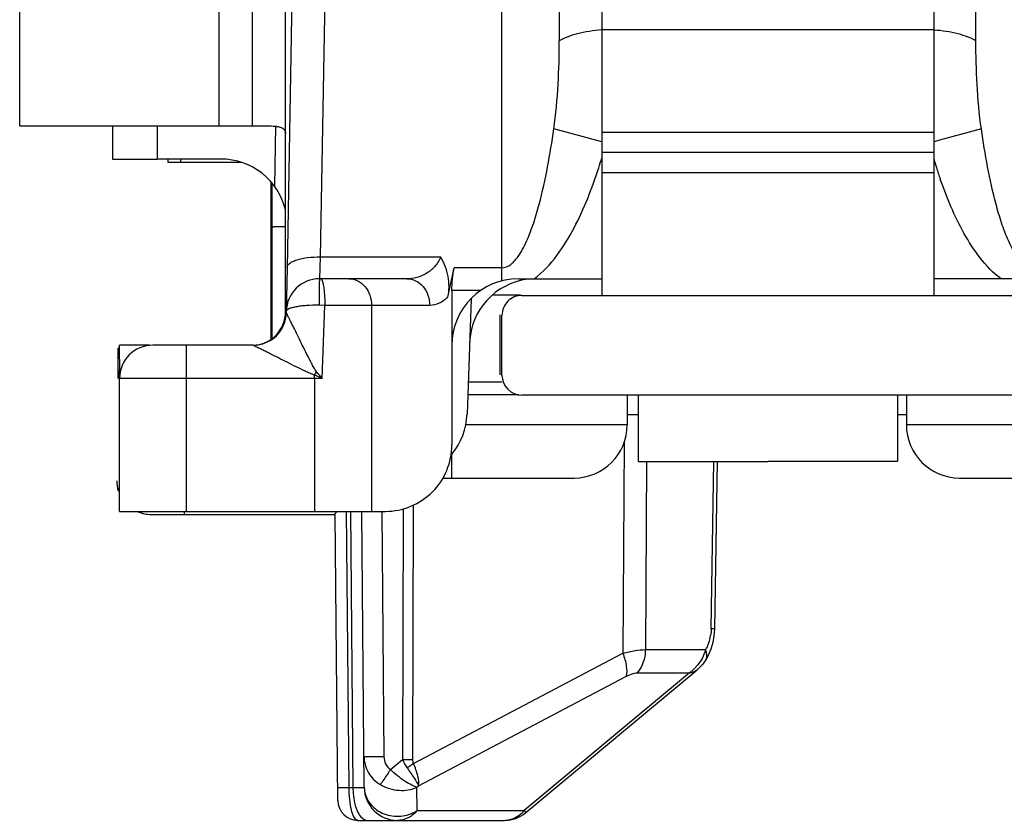
# Model space of a CAD drawing. Units: millimetres. Extents: x 299 to 994, y 404 to 873.
# Drawn here: x 833 to 848, y 804 to 816 of the extents above; entities that cross this region are included whole.
import ezdxf

# ---------------------------------------------------------------- set-up
doc = ezdxf.new("R2010")
doc.units = ezdxf.units.MM
doc.header["$LTSCALE"] = 23.1
doc.layers.add('COMPONENTI_DI_ASSIEME', color=7, linetype='CONTINUOUS')

msp = doc.modelspace()

# ---------------------------------------------------------------- linework, layer by layer
at = {"layer": 'COMPONENTI_DI_ASSIEME', "color": 9, "linetype": 'Continuous'}
for p, q in [((840.004, 811.886), (840.004, 822.26)), ((835.752, 814.218), (835.752, 821.918)), ((836.252, 814.218), (836.252, 821.918)), ((840.87, 821.76), (840.87, 815.499)), ((847.138, 815.499), (847.138, 821.76)), ((837.426, 820.931), (837.274, 812.247)), ((834.818, 814.218), (834.818, 813.719)), ((836.589, 813.306), (836.605, 814.218)), ((841.508, 813.977), (840.788, 814.172)), ((847.22, 814.172), (846.588, 814.001)), ((846.588, 814.001), (846.508, 813.979)), ((835.171, 813.719), (835.17, 813.673)), ((837.274, 812.247), (837.263, 811.918)), ((837.274, 812.247), (839.085, 812.247)), ((840.004, 812.083), (839.29, 812.083)), ((839.687, 811.741), (839.254, 811.741)), ((837.342, 811.518), (837.256, 811.519)), ((837.303, 810.418), (837.342, 811.518)), ((838.921, 811.518), (837.342, 811.518)), ((838.046, 811.518), (838.046, 808.418)), ((835.254, 810.918), (835.254, 808.418)), ((837.188, 810.418), (837.188, 810.469)), ((835.254, 810.418), (834.254, 810.418)), ((837.303, 810.418), (835.254, 810.418)), ((837.188, 810.418), (837.188, 808.418)), ((839.499, 810.367), (840.008, 810.367)), ((841.892, 809.72), (839.462, 809.72)), ((848.545, 809.72), (846.092, 809.72)), ((841.846, 809.456), (841.826, 806.283)), ((842.183, 809.172), (842.165, 806.338)), ((843.156, 806.649), (843.196, 809.172)), ((835.233, 808.372), (835.233, 808.418)), ((837.707, 804.265), (837.671, 808.42)), ((837.729, 808.42), (837.765, 804.265)), ((838.2, 808.417), (838.232, 804.727)), ((838.52, 808.455), (838.511, 804.684)), ((838.67, 808.509), (838.661, 804.684)), ((842.165, 806.338), (843.07, 806.338)), ((838.676, 804.622), (841.826, 806.283)), ((838.754, 804.29), (841.873, 805.933)), ((842.827, 805.988), (840.344, 803.916)), ((842.042, 805.988), (842.827, 805.988)), ((838.331, 804.532), (838.511, 804.684)), ((837.707, 804.265), (837.765, 804.265)), ((838.729, 804.269), (838.754, 804.29)), ((838.732, 803.916), (838.729, 804.269)), ((838.732, 803.916), (840.344, 803.916))]:
    msp.add_line(p, q, dxfattribs=at)
at = {"layer": 'COMPONENTI_DI_ASSIEME', "color": 7, "linetype": 'Continuous'}
for p, q in [((832.752, 814.218), (832.752, 820.918)), ((836.926, 820.769), (836.774, 812.084)), ((836.753, 811.418), (836.753, 818.354)), ((841.508, 815.967), (841.508, 811.667)), ((846.508, 811.667), (846.508, 815.967)), ((841.508, 815.667), (846.508, 815.667)), ((832.752, 814.218), (833.902, 814.218)), ((833.902, 814.218), (836.434, 814.218)), ((834.148, 814.218), (834.148, 813.719)), ((846.508, 814.117), (841.508, 814.117)), ((834.148, 813.719), (834.818, 813.719)), ((835.78, 813.719), (834.818, 813.719)), ((834.983, 813.716), (834.982, 813.673)), ((846.508, 813.817), (841.508, 813.817)), ((834.982, 813.673), (835.115, 813.673)), ((835.115, 813.673), (836.081, 813.673)), ((841.508, 813.517), (846.508, 813.517)), ((836.529, 813.381), (836.529, 811.002)), ((836.53, 813.38), (836.53, 811.003)), ((836.533, 813.377), (836.533, 811.005)), ((836.533, 813.359), (836.533, 811.005)), ((836.547, 813.311), (836.547, 813.359)), ((836.547, 811.013), (836.547, 813.311)), ((836.548, 813.31), (836.548, 813.359)), ((836.548, 813.076), (836.548, 813.31)), ((836.548, 812.694), (836.548, 813.076)), ((836.548, 811.014), (836.548, 812.694)), ((836.54, 812.497), (836.54, 811.009)), ((836.541, 812.497), (836.54, 812.497)), ((836.541, 812.497), (836.541, 811.01)), ((836.774, 812.084), (836.762, 811.426)), ((836.774, 812.084), (836.763, 811.409)), ((839.194, 811.641), (839.29, 812.083)), ((837.263, 811.918), (837.263, 811.918)), ((838.578, 811.918), (837.263, 811.918)), ((840.254, 811.918), (841.508, 811.918)), ((847.754, 811.918), (846.508, 811.918)), ((839.254, 811.741), (839.254, 809.418)), ((840.282, 811.672), (839.863, 811.672)), ((839.543, 811.618), (839.482, 809.883)), ((836.763, 811.409), (836.762, 811.409)), ((836.763, 811.426), (836.763, 811.426)), ((839.982, 810.473), (839.982, 811.373)), ((840.008, 810.467), (840.008, 811.367)), ((834.26, 810.496), (834.253, 810.918)), ((834.707, 810.918), (834.253, 810.918)), ((835.254, 810.918), (834.754, 810.918)), ((836.263, 810.918), (835.254, 810.918)), ((834.233, 810.418), (834.233, 810.872)), ((834.246, 810.872), (834.233, 810.872)), ((834.254, 808.418), (834.254, 810.418)), ((840.262, 810.17), (839.492, 810.17)), ((847.708, 810.167), (840.308, 810.167)), ((841.892, 810.17), (841.892, 809.72)), ((842.057, 810.167), (842.057, 809.167)), ((845.957, 810.167), (845.957, 809.167)), ((846.092, 810.17), (846.092, 809.72)), ((841.892, 809.876), (842.068, 809.876)), ((845.957, 809.876), (846.092, 809.876)), ((839.249, 809.276), (839.249, 808.919)), ((842.064, 809.167), (844.008, 809.167)), ((843.245, 809.172), (843.204, 806.647)), ((845.951, 809.167), (844.008, 809.167)), ((839.119, 808.919), (839.249, 808.919)), ((839.242, 808.92), (841.092, 808.92)), ((846.892, 808.92), (848.742, 808.92)), ((834.254, 808.418), (835.254, 808.418)), ((834.733, 808.372), (834.829, 808.372)), ((834.829, 808.372), (837.483, 808.372)), ((835.254, 808.418), (838.254, 808.418)), ((837.483, 808.372), (837.517, 808.406)), ((837.538, 804.067), (837.5, 808.373)), ((837.936, 804.265), (837.9, 808.416)), ((843.204, 806.647), (843.196, 806.543)), ((843.149, 806.344), (843.11, 806.25)), ((843.073, 806.183), (843.074, 806.183)), ((843.11, 806.25), (843.074, 806.183)), ((840.368, 803.886), (842.944, 806.036)), ((842.971, 806.06), (842.944, 806.036)), ((837.838, 803.769), (840.048, 803.769))]:
    msp.add_line(p, q, dxfattribs=at)
at = {"layer": 'COMPONENTI_DI_ASSIEME', "color": 3, "linetype": 'Continuous'}
for p, q in [((840.308, 811.667), (841.568, 811.667)), ((841.568, 811.667), (846.448, 811.667)), ((846.448, 811.667), (847.708, 811.667))]:
    msp.add_line(p, q, dxfattribs=at)
at = {"layer": 'COMPONENTI_DI_ASSIEME', "color": 7, "linetype": 'Continuous'}
for points in [[(843.196, 806.543), (843.178, 806.443), (843.149, 806.344)], [(843.073, 806.183), (843.052, 806.15), (843.028, 806.119), (843.001, 806.089), (842.971, 806.06)]]:
    msp.add_lwpolyline(points, dxfattribs=at)
for centre, radius, start, end in [((835.78, 812.719), 1, 13.6402, 90.0063), ((837.041, 812.497), 0.5, 171.2079, 179.9989), ((837.263, 811.418), 0.5, 89.9995, 178.9998), ((840.254, 810.918), 1, 90, 180), ((840.519, 810.918), 1, 97.2721, 178.0005), ((840.308, 811.367), 0.3, 89.979, 180.0048), ((836.263, 811.418), 0.5, 270, 358.9982), ((836.253, 811.418), 0.5, 273.6722, 0), ((836.251, 811.418), 0.5, 276.7292, 360), ((834.754, 810.418), 0.5, 90, 180), ((834.738, 810.421), 0.5, 163.6657, 180), ((834.744, 810.42), 0.5, 166.085, 180), ((840.308, 810.467), 0.3, 179.9953, 269.9793), ((838.483, 809.918), 1, 320.2078, 358), ((841.092, 809.72), 0.8, 270, 360), ((846.892, 809.72), 0.8, 180, 270), ((838.254, 809.418), 1, 269.9949, 0.0012), ((834.711, 808.878), 0.5, 180, 198.3744), ((834.713, 808.877), 0.5, 180, 197.5898), ((834.711, 808.878), 0.5, 247.5, 258.75), ((834.713, 808.877), 0.5, 247.4446, 258.7433), ((834.733, 808.872), 0.5, 246.4627, 270), ((834.733, 808.873), 0.5, 247.5, 256.5151), ((838.436, 804.269), 0.5, 180.5, 270), ((837.838, 804.069), 0.3, 180.5, 270), ((840.048, 804.269), 0.5, 269.9978, 309.8541)]:
    msp.add_arc(centre, radius, start, end, dxfattribs=at)
at = {"layer": 'COMPONENTI_DI_ASSIEME', "color": 9, "linetype": 'Continuous'}
for centre, radius, start, end in [((833.859, 816.027), 7.986, 342.2259, 343.3202), ((854.11, 816.015), 7.944, 196.8605, 197.7668), ((853.529, 815.827), 7.334, 197.7586, 199.1723), ((828.862, 815.458), 9.706, 329.0709, 329.413), ((824.988, 782.978), 30.077, 65.8286, 66.0687), ((817.77, 794.007), 25.512, 40.0351, 40.3324), ((842.439, 806.674), 0.718, 346.4645, 349.9389), ((842.721, 806.552), 0.409, 328.3525, 331.2663), ((842.386, 806.572), 0.731, 307.0518, 310.5071), ((842.392, 806.566), 0.724, 310.4883, 317.4234), ((838.586, 833.848), 29.164, 269.8527, 270.1473), ((838.89, 804.269), 1.125, 180.2087, 186.7665), ((838.451, 804.35), 0.517, 294.6047, 302.9616), ((840.048, 804.123), 0.354, 270.0354, 279.5964)]:
    msp.add_arc(centre, radius, start, end, dxfattribs=at)
at = {"layer": 'COMPONENTI_DI_ASSIEME', "color": 7, "linetype": 'Continuous', "extrusion": (0, 0, -1)}
msp.add_ellipse((839.854, 811.741), major_axis=(0, 1), ratio=0.599857, start_param=-1.570847, end_param=-1.221781, dxfattribs=at)
at = {"layer": 'COMPONENTI_DI_ASSIEME', "color": 9, "linetype": 'Continuous'}
for points, knots in [([(841.507, 815.661), (841.384, 815.651), (841.208, 815.626), (840.996, 815.561), (840.908, 815.521), (840.87, 815.499)], [0, 0, 0, 0, 0.5626, 0.800703, 1, 1, 1, 1]), ([(847.138, 815.499), (847.101, 815.521), (847.013, 815.561), (846.805, 815.625), (846.631, 815.65), (846.509, 815.66)], [0, 0, 0, 0, 0.199477, 0.437536, 1, 1, 1, 1]), ([(840.788, 814.172), (840.82, 814.394), (840.859, 814.837), (840.87, 815.28), (840.87, 815.499)], [0, 0, 0, 0, 0.505966, 1, 1, 1, 1]), ([(847.22, 814.172), (847.188, 814.394), (847.149, 814.837), (847.138, 815.28), (847.138, 815.499)], [0, 0, 0, 0, 0.505967, 1, 1, 1, 1]), ([(840.004, 812.083), (840.052, 812.083), (840.125, 812.116), (840.194, 812.182), (840.256, 812.257), (840.32, 812.36), (840.404, 812.534), (840.488, 812.76), (840.596, 813.13), (840.699, 813.601), (840.761, 813.982), (840.788, 814.172)], [0, 0, 0, 0, 0.062474, 0.094026, 0.125435, 0.188092, 0.250675, 0.375671, 0.500604, 0.750327, 1, 1, 1, 1]), ([(848.004, 812.083), (847.956, 812.083), (847.884, 812.116), (847.814, 812.182), (847.752, 812.257), (847.688, 812.36), (847.604, 812.534), (847.52, 812.76), (847.412, 813.13), (847.309, 813.601), (847.247, 813.982), (847.22, 814.172)], [0, 0, 0, 0, 0.062464, 0.09401, 0.125422, 0.188082, 0.250667, 0.375665, 0.5006, 0.750325, 1, 1, 1, 1]), ([(840.492, 811.918), (840.623, 812.014), (840.847, 812.259), (841.185, 812.818), (841.363, 813.278), (841.463, 813.589)], [0, 0, 0, 0, 0.249665, 0.499841, 1, 1, 1, 1]), ([(847.517, 811.918), (847.397, 812.005), (847.19, 812.224), (846.871, 812.725), (846.7, 813.139), (846.602, 813.419)], [0, 0, 0, 0, 0.249751, 0.499906, 1, 1, 1, 1]), ([(836.75, 812.701), (836.721, 812.701), (836.681, 812.7), (836.631, 812.699), (836.602, 812.698), (836.58, 812.697), (836.562, 812.696), (836.555, 812.694), (836.548, 812.695), (836.548, 812.694)], [0, 0, 0, 0, 0.424257, 0.596347, 0.739328, 0.85202, 0.933335, 0.98268, 1, 1, 1, 1]), ([(836.774, 812.084), (836.775, 812.11), (836.806, 812.149), (836.863, 812.181), (836.952, 812.216), (837.092, 812.242), (837.211, 812.248), (837.274, 812.247)], [0, 0, 0, 0, 0.136246, 0.234818, 0.355878, 0.654875, 1, 1, 1, 1]), ([(839.085, 812.247), (839.063, 812.191), (839.001, 812.093), (838.833, 811.959), (838.676, 811.918), (838.578, 811.918)], [0, 0, 0, 0, 0.280791, 0.534846, 1, 1, 1, 1]), ([(837.263, 811.918), (837.263, 811.918), (837.263, 811.915), (837.262, 811.913), (837.262, 811.907), (837.261, 811.896), (837.26, 811.877), (837.26, 811.86), (837.259, 811.85)], [0, 0, 0, 0, 0.017806, 0.06652, 0.146533, 0.257524, 0.570733, 1, 1, 1, 1]), ([(837.28, 811.918), (837.289, 811.918), (837.305, 811.89), (837.311, 811.867), (837.314, 811.85)], [0, 0, 0, 0, 0.319593, 1, 1, 1, 1]), ([(837.703, 811.918), (837.748, 811.918), (837.841, 811.896), (837.954, 811.804), (838.029, 811.672), (838.046, 811.569), (838.046, 811.518)], [0, 0, 0, 0, 0.232064, 0.475017, 0.732583, 1, 1, 1, 1]), ([(838.578, 811.918), (838.623, 811.918), (838.716, 811.896), (838.829, 811.804), (838.904, 811.672), (838.921, 811.569), (838.921, 811.518)], [0, 0, 0, 0, 0.232064, 0.475017, 0.732583, 1, 1, 1, 1]), ([(837.259, 811.85), (837.259, 811.829), (837.257, 811.719), (837.256, 811.608), (837.256, 811.519)], [0, 0, 0, 0, 0.192117, 1, 1, 1, 1]), ([(837.314, 811.85), (837.316, 811.842), (837.324, 811.806), (837.328, 811.769), (837.331, 811.74)], [0, 0, 0, 0, 0.213817, 1, 1, 1, 1]), ([(837.331, 811.74), (837.333, 811.723), (837.339, 811.649), (837.342, 811.575), (837.342, 811.518)], [0, 0, 0, 0, 0.230991, 1, 1, 1, 1]), ([(839.194, 811.641), (839.155, 811.604), (839.071, 811.542), (838.969, 811.518), (838.921, 811.518)], [0, 0, 0, 0, 0.530045, 1, 1, 1, 1]), ([(837.256, 811.519), (837.193, 811.52), (837.101, 811.518), (836.984, 811.507), (836.911, 811.496), (836.849, 811.482), (836.801, 811.466), (836.764, 811.444), (836.763, 811.426)], [0, 0, 0, 0, 0.369671, 0.536189, 0.682388, 0.803573, 0.896727, 1, 1, 1, 1]), ([(836.753, 811.418), (836.753, 811.416), (836.754, 811.407), (836.758, 811.399), (836.761, 811.394)], [0, 0, 0, 0, 0.236916, 1, 1, 1, 1]), ([(837.218, 810.519), (837.202, 810.538), (837.177, 810.582), (837.13, 810.669), (837.074, 810.779), (837.009, 810.91), (836.946, 811.038), (836.895, 811.142), (836.856, 811.221), (836.829, 811.276), (836.805, 811.324), (836.787, 811.361), (836.776, 811.384), (836.769, 811.399), (836.766, 811.402), (836.763, 811.41), (836.763, 811.409)], [0, 0, 0, 0, 0.074888, 0.149671, 0.298342, 0.445051, 0.588431, 0.726037, 0.791262, 0.852706, 0.908477, 0.955364, 0.973867, 0.988021, 0.997009, 1, 1, 1, 1]), ([(837.188, 810.469), (837.164, 810.476), (837.116, 810.495), (837.024, 810.538), (836.911, 810.593), (836.777, 810.66), (836.646, 810.726), (836.541, 810.779), (836.46, 810.82), (836.404, 810.848), (836.353, 810.873), (836.315, 810.892), (836.29, 810.904), (836.277, 810.911), (836.268, 810.915), (836.265, 810.918), (836.263, 810.918)], [0, 0, 0, 0, 0.074403, 0.148685, 0.296444, 0.442381, 0.585178, 0.722487, 0.787734, 0.849365, 0.905564, 0.9534, 0.972471, 0.987076, 0.996457, 1, 1, 1, 1]), ([(843.204, 806.647), (843.204, 806.648), (843.198, 806.647), (843.19, 806.649), (843.174, 806.648), (843.162, 806.649), (843.156, 806.649)], [0, 0, 0, 0, 0.065949, 0.259137, 0.573233, 1, 1, 1, 1]), ([(843.137, 806.506), (843.133, 806.492), (843.119, 806.441), (843.099, 806.39), (843.08, 806.356)], [0, 0, 0, 0, 0.264144, 1, 1, 1, 1]), ([(841.826, 806.283), (841.888, 806.299), (842, 806.324), (842.114, 806.337), (842.165, 806.338)], [0, 0, 0, 0, 0.557584, 1, 1, 1, 1]), ([(842.165, 806.338), (842.165, 806.305), (842.154, 806.181), (842.102, 806.059), (842.042, 805.988)], [0, 0, 0, 0, 0.258553, 1, 1, 1, 1]), ([(843.07, 806.338), (843.064, 806.314), (843.032, 806.218), (842.976, 806.132), (842.925, 806.077)], [0, 0, 0, 0, 0.24675, 1, 1, 1, 1]), ([(843.074, 806.183), (843.078, 806.19), (843.094, 806.224), (843.093, 806.263), (843.087, 806.291)], [0, 0, 0, 0, 0.235977, 1, 1, 1, 1]), ([(841.826, 806.283), (841.851, 806.22), (841.884, 806.106), (841.887, 805.983), (841.873, 805.933)], [0, 0, 0, 0, 0.5626, 1, 1, 1, 1]), ([(842.827, 805.988), (842.839, 805.99), (842.88, 805.998), (842.92, 806.016), (842.944, 806.036)], [0, 0, 0, 0, 0.274375, 1, 1, 1, 1]), ([(841.873, 805.933), (841.902, 805.949), (841.957, 805.974), (842.016, 805.988), (842.042, 805.988)], [0, 0, 0, 0, 0.560972, 1, 1, 1, 1]), ([(837.932, 804.727), (837.933, 804.643), (837.979, 804.473), (838.105, 804.349), (838.178, 804.307)], [0, 0, 0, 0, 0.496079, 1, 1, 1, 1]), ([(838.232, 804.727), (838.194, 804.726), (838.138, 804.726), (838.067, 804.725), (838.023, 804.725), (837.986, 804.726), (837.961, 804.725), (837.946, 804.726), (837.938, 804.726), (837.935, 804.727), (837.932, 804.726), (837.932, 804.727)], [0, 0, 0, 0, 0.382633, 0.555564, 0.707012, 0.831281, 0.923769, 0.956803, 0.980632, 0.995078, 1, 1, 1, 1]), ([(838.232, 804.727), (838.232, 804.689), (838.249, 804.613), (838.3, 804.553), (838.331, 804.532)], [0, 0, 0, 0, 0.500767, 1, 1, 1, 1]), ([(838.331, 804.532), (838.315, 804.508), (838.264, 804.433), (838.213, 804.358), (838.178, 804.307)], [0, 0, 0, 0, 0.310811, 1, 1, 1, 1]), ([(838.73, 804.269), (838.702, 804.275), (838.64, 804.3), (838.502, 804.382), (838.399, 804.467), (838.331, 804.532)], [0, 0, 0, 0, 0.176765, 0.412434, 1, 1, 1, 1]), ([(838.676, 804.622), (838.668, 804.616), (838.638, 804.593), (838.605, 804.572), (838.58, 804.557)], [0, 0, 0, 0, 0.24047, 1, 1, 1, 1]), ([(838.58, 804.557), (838.618, 804.505), (838.679, 804.418), (838.736, 804.328), (838.754, 804.29)], [0, 0, 0, 0, 0.599082, 1, 1, 1, 1]), ([(838.754, 804.29), (838.761, 804.338), (838.744, 804.455), (838.703, 804.562), (838.676, 804.622)], [0, 0, 0, 0, 0.426124, 1, 1, 1, 1]), ([(837.536, 804.265), (837.536, 804.264), (837.542, 804.266), (837.549, 804.264), (837.565, 804.265), (837.584, 804.264), (837.609, 804.265), (837.65, 804.265), (837.684, 804.265), (837.707, 804.265)], [0, 0, 0, 0, 0.017509, 0.069235, 0.154207, 0.270904, 0.416986, 0.589926, 1, 1, 1, 1]), ([(837.829, 803.771), (837.808, 803.776), (837.769, 803.832), (837.738, 803.937), (837.713, 804.09), (837.707, 804.204), (837.707, 804.265)], [0, 0, 0, 0, 0.1247, 0.344621, 0.648254, 1, 1, 1, 1]), ([(837.765, 804.265), (837.788, 804.265), (837.822, 804.265), (837.863, 804.264), (837.888, 804.264), (837.907, 804.265), (837.923, 804.264), (837.93, 804.266), (837.936, 804.264), (837.936, 804.265)], [0, 0, 0, 0, 0.410621, 0.583146, 0.729178, 0.845844, 0.930847, 0.982548, 1, 1, 1, 1]), ([(837.936, 804.265), (837.937, 804.19), (837.986, 804.034), (838.173, 803.873), (838.42, 803.811), (838.59, 803.845), (838.666, 803.88)], [0, 0, 0, 0, 0.233008, 0.479452, 0.739244, 1, 1, 1, 1]), ([(838.178, 804.307), (838.263, 804.257), (838.451, 804.199), (838.647, 804.23), (838.729, 804.269)], [0, 0, 0, 0, 0.519584, 1, 1, 1, 1]), ([(837.773, 804.137), (837.775, 804.116), (837.787, 804.04), (837.806, 803.966), (837.829, 803.914)], [0, 0, 0, 0, 0.271065, 1, 1, 1, 1]), ([(837.829, 803.914), (837.838, 803.893), (837.869, 803.831), (837.932, 803.769), (837.98, 803.769)], [0, 0, 0, 0, 0.323929, 1, 1, 1, 1]), ([(838.732, 803.916), (838.695, 803.872), (838.605, 803.797), (838.491, 803.769), (838.436, 803.769)], [0, 0, 0, 0, 0.513182, 1, 1, 1, 1]), ([(840.344, 803.916), (840.335, 803.905), (840.297, 803.864), (840.251, 803.83), (840.215, 803.811)], [0, 0, 0, 0, 0.256466, 1, 1, 1, 1]), ([(840.344, 803.916), (840.348, 803.912), (840.353, 803.904), (840.362, 803.895), (840.364, 803.889), (840.369, 803.886), (840.368, 803.886)], [0, 0, 0, 0, 0.431664, 0.744395, 0.934884, 1, 1, 1, 1])]:
    msp.add_open_spline(points, degree=3, knots=knots, dxfattribs=at)
at = {"layer": 'COMPONENTI_DI_ASSIEME', "color": 7, "linetype": 'Continuous'}
for points, knots in [([(836.434, 814.218), (836.479, 814.218), (836.542, 814.218), (836.62, 814.211), (836.678, 814.2), (836.727, 814.177), (836.75, 814.136), (836.752, 814.114), (836.752, 814.103)], [0, 0, 0, 0, 0.355248, 0.505231, 0.633216, 0.82688, 0.910374, 1, 1, 1, 1]), ([(839.194, 811.641), (839.216, 811.743), (839.217, 811.958), (839.139, 812.157), (839.085, 812.247)], [0, 0, 0, 0, 0.497935, 1, 1, 1, 1])]:
    msp.add_open_spline(points, degree=3, knots=knots, dxfattribs=at)
at = {"layer": 'COMPONENTI_DI_ASSIEME', "color": 9, "linetype": 'Continuous'}
for points in [[(843.156, 806.649), (843.155, 806.616), (843.151, 806.582), (843.146, 806.549)], [(843.087, 806.291), (843.083, 806.307), (843.077, 806.323), (843.07, 806.338)], [(838.511, 804.684), (838.529, 804.639), (838.552, 804.596), (838.58, 804.557)], [(838.661, 804.684), (838.661, 804.663), (838.665, 804.64), (838.676, 804.622)], [(837.838, 803.769), (837.835, 803.769), (837.832, 803.77), (837.829, 803.771)], [(840.215, 803.811), (840.181, 803.793), (840.144, 803.781), (840.106, 803.774)]]:
    msp.add_open_spline(points, degree=3, dxfattribs=at)

doc.saveas('drawing.dxf')
